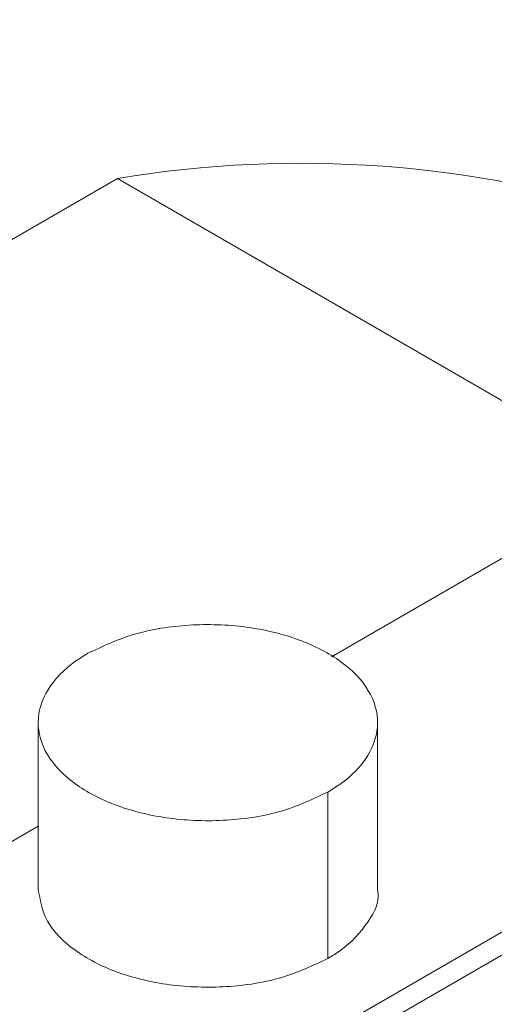
# Paper-space layout 'drum mount' of a CAD drawing. Units: inches. Extents: x 0 to 10.3, y -0.4 to 7.5.
# Drawn here: x 1.6 to 1.7, y 5.3 to 5.3 of the extents above; entities that cross this region are included whole.
import ezdxf

# ---------------------------------------------------------------- set-up
doc = ezdxf.new("R2010")
doc.units = ezdxf.units.IN
doc.header["$MEASUREMENT"] = 0

psp = doc.layouts.new('drum mount')

# ---------------------------------------------------------------- linework, layer by layer
at = {"lineweight": 15}
for p, q in [((1.656821768518114, 5.297271454803153), (1.680641523717747, 5.311022306784784)), ((1.694091569736701, 5.310127234495512), (1.627278330569508, 5.27155677251961)), ((1.694091569736701, 5.310127234495512), (1.627278330569508, 5.27155677251961)), ((1.628065666796052, 5.271478806301746), (1.694878905963292, 5.310049268277616)), ((1.651861640407129, 5.308357266256019), (1.62086160940708, 5.290461329285418)), ((1.651861640407129, 5.308357266256019), (1.663943339159193, 5.301382650024996)), ((1.650018789099239, 5.295746159783113), (1.650018789099284, 5.291888486656124)), ((1.650018789099239, 5.295746159783113), (1.650018789099284, 5.291888486656124)), ((1.657892804847562, 5.291888486656331), (1.657892804847525, 5.29574615978324)), ((1.657892804847562, 5.291888486656331), (1.657892804847525, 5.29574615978324)), ((1.656739681938661, 5.294139057200811), (1.656739681938662, 5.290281384073851)), ((1.626199033899788, 5.279593326397539), (1.650018789099267, 5.293344178379082))]:
    psp.add_line(p, q, dxfattribs=at)
for centre, radius, start, end in [((1.627557231698666, 5.301131197766452), 0.03754139420971554, 10.09029984131536, 36.63457874274226), ((1.656117071777011, 5.282861853671328), 0.02584810938941953, 72.0644605749246, 99.47586946541635)]:
    psp.add_arc(centre, radius, start, end, dxfattribs=at)
for points, knots in [([(1.650598318030889, 5.339726370218028), (1.650255656604074, 5.339914531124252), (1.6487438448984, 5.340744691271619), (1.645771057021523, 5.341693470766474), (1.641682836146539, 5.342542900074269), (1.637359972034235, 5.342792183808984), (1.632869504560545, 5.342497183941229), (1.628244768393838, 5.341658440014619), (1.623446276735836, 5.340264319439807), (1.618880000964163, 5.338454237621833), (1.614607142394486, 5.336367036046036), (1.610673892434183, 5.334132475639692), (1.606723438748755, 5.331573387054207), (1.602773521797103, 5.328696951291059), (1.598559095887797, 5.325282543498312), (1.594107922679175, 5.321259874678978), (1.58946043072386, 5.316560004476562), (1.584914849532646, 5.311440792601935), (1.580845007178182, 5.3063467277029), (1.577244875550647, 5.301398849838455), (1.574096728618544, 5.296700299095014), (1.57110102260191, 5.29183594594615), (1.568273482006952, 5.286825646838062), (1.565439428426878, 5.281321205785833), (1.562666063506284, 5.27531601196547), (1.560035801418278, 5.268816606025207), (1.557734082544264, 5.262217073800535), (1.555813471333562, 5.255571779811666), (1.554428958140416, 5.249805991388019), (1.55386832792589, 5.24633565569366), (1.553657489699588, 5.245030554035711)], [0, 0, 0, 0, 0.01165779149655311, 0.05143381853796557, 0.09163749987641205, 0.1324269421205872, 0.1719374954788295, 0.2117242964242432, 0.2519389037420359, 0.2927394985985055, 0.3245224519287402, 0.3564485423430519, 0.3885197211133565, 0.4207379869512273, 0.4531053866758118, 0.492627705501419, 0.5324264819713191, 0.572653468153687, 0.6134670540019268, 0.6452491691443155, 0.677174484648334, 0.7092449708532739, 0.7414626446970995, 0.7738295700067017, 0.813338209248226, 0.853123292666939, 0.8933365866370697, 0.9341364902978349, 0.9752304724149856, 0.9999999999999999, 0.9999999999999999, 0.9999999999999999, 0.9999999999999999]), ([(1.650598318030889, 5.339726370218028), (1.650255656604074, 5.339914531124252), (1.6487438448984, 5.340744691271619), (1.645771057021523, 5.341693470766474), (1.641682836146539, 5.342542900074269), (1.637359972034235, 5.342792183808984), (1.632869504560545, 5.342497183941229), (1.628244768393838, 5.341658440014619), (1.623446276735836, 5.340264319439807), (1.618880000964163, 5.338454237621833), (1.614607142394486, 5.336367036046036), (1.610673892434183, 5.334132475639692), (1.606723438748755, 5.331573387054207), (1.602773521797103, 5.328696951291059), (1.598559095887797, 5.325282543498312), (1.594107922679175, 5.321259874678978), (1.58946043072386, 5.316560004476562), (1.584914849532646, 5.311440792601935), (1.580845007178182, 5.3063467277029), (1.577244875550647, 5.301398849838455), (1.574096728618544, 5.296700299095014), (1.57110102260191, 5.29183594594615), (1.568273482006952, 5.286825646838062), (1.565439428426878, 5.281321205785833), (1.562666063506284, 5.27531601196547), (1.560035801418278, 5.268816606025207), (1.557734082544264, 5.262217073800535), (1.555813471333562, 5.255571779811666), (1.554428958140416, 5.249805991388019), (1.55386832792589, 5.24633565569366), (1.553657489699588, 5.245030554035711)], [0, 0, 0, 0, 0.01165779149655311, 0.05143381853796557, 0.09163749987641205, 0.1324269421205872, 0.1719374954788295, 0.2117242964242432, 0.2519389037420359, 0.2927394985985055, 0.3245224519287402, 0.3564485423430519, 0.3885197211133565, 0.4207379869512273, 0.4531053866758118, 0.492627705501419, 0.5324264819713191, 0.572653468153687, 0.6134670540019268, 0.6452491691443155, 0.677174484648334, 0.7092449708532739, 0.7414626446970995, 0.7738295700067017, 0.813338209248226, 0.853123292666939, 0.8933365866370697, 0.9341364902978349, 0.9752304724149856, 0.9999999999999999, 0.9999999999999999, 0.9999999999999999, 0.9999999999999999]), ([(1.554087176637392, 5.244679178805487), (1.554258231469734, 5.245768411591018), (1.55476126330636, 5.248971587795489), (1.556043716862247, 5.254459720302781), (1.557883834586773, 5.261008312809582), (1.560117438388795, 5.267565869681174), (1.56269213230108, 5.274069231044554), (1.565642193459692, 5.280576238841095), (1.568913895178781, 5.286954316090419), (1.572475080924934, 5.293150824012536), (1.576290267557755, 5.299118475033711), (1.58039590576381, 5.304904959440563), (1.584714946823185, 5.310389100170661), (1.589207330424366, 5.315528220542681), (1.593832470690636, 5.320287167083024), (1.598631860027357, 5.324700946282361), (1.603511837981094, 5.328672626201762), (1.608429419651174, 5.332174482539687), (1.613343354658792, 5.335187436326424), (1.618295575624229, 5.337729966214933), (1.622872600608416, 5.339611356593446), (1.62704522448559, 5.340933815756177), (1.630798311140783, 5.341802453552733), (1.634479759480016, 5.342324581399101), (1.638071703848831, 5.342492933197254), (1.641530026895358, 5.342303683516521), (1.644839268931145, 5.341760648753528), (1.647990087032084, 5.340877020652992), (1.650977498237286, 5.339624896021182), (1.653335235354637, 5.338361101881065), (1.654616622123908, 5.337390493726171), (1.655030655753319, 5.33707687692698)], [0, 0, 0, 0, 0.0197886898527108, 0.0581938602067822, 0.09715888273947773, 0.134891353372504, 0.1728876480258104, 0.2112924977232438, 0.2502569489936994, 0.2879981061858156, 0.3260031307941554, 0.3644167716426407, 0.4033900974142699, 0.4411413280183014, 0.4791565066823368, 0.5175804447205664, 0.556564280963745, 0.5943237906293498, 0.6323473569592801, 0.6707798866224401, 0.7097726225195364, 0.7401426019907066, 0.7706493896676737, 0.801294861029632, 0.832080936939732, 0.8630095840939636, 0.8933764652781402, 0.9238801696491266, 0.9545225796156523, 0.9853056221045255, 0.9999999999999999, 0.9999999999999999, 0.9999999999999999, 0.9999999999999999]), ([(1.554087176637392, 5.244679178805487), (1.554258231469734, 5.245768411591018), (1.55476126330636, 5.248971587795489), (1.556043716862247, 5.254459720302781), (1.557883834586773, 5.261008312809582), (1.560117438388795, 5.267565869681174), (1.56269213230108, 5.274069231044554), (1.565642193459692, 5.280576238841095), (1.568913895178781, 5.286954316090419), (1.572475080924934, 5.293150824012536), (1.576290267557755, 5.299118475033711), (1.58039590576381, 5.304904959440563), (1.584714946823185, 5.310389100170661), (1.589207330424366, 5.315528220542681), (1.593832470690636, 5.320287167083024), (1.598631860027357, 5.324700946282361), (1.603511837981094, 5.328672626201762), (1.608429419651174, 5.332174482539687), (1.613343354658792, 5.335187436326424), (1.618295575624229, 5.337729966214933), (1.622872600608416, 5.339611356593446), (1.62704522448559, 5.340933815756177), (1.630798311140783, 5.341802453552733), (1.634479759480016, 5.342324581399101), (1.638071703848831, 5.342492933197254), (1.641530026895358, 5.342303683516521), (1.644839268931145, 5.341760648753528), (1.647990087032084, 5.340877020652992), (1.650977498237286, 5.339624896021182), (1.653335235354637, 5.338361101881065), (1.654616622123908, 5.337390493726171), (1.655030655753319, 5.33707687692698)], [0, 0, 0, 0, 0.0197886898527108, 0.0581938602067822, 0.09715888273947773, 0.134891353372504, 0.1728876480258104, 0.2112924977232438, 0.2502569489936994, 0.2879981061858156, 0.3260031307941554, 0.3644167716426407, 0.4033900974142699, 0.4411413280183014, 0.4791565066823368, 0.5175804447205664, 0.556564280963745, 0.5943237906293498, 0.6323473569592801, 0.6707798866224401, 0.7097726225195364, 0.7401426019907066, 0.7706493896676737, 0.801294861029632, 0.832080936939732, 0.8630095840939636, 0.8933764652781402, 0.9238801696491266, 0.9545225796156523, 0.9853056221045255, 0.9999999999999999, 0.9999999999999999, 0.9999999999999999, 0.9999999999999999]), ([(1.657833445591542, 5.335624150982049), (1.656974074178985, 5.33610968415827), (1.654953083145847, 5.337251516643149), (1.651434132914764, 5.338441740912548), (1.647336912622569, 5.339274081106771), (1.64301648616951, 5.339527993745247), (1.638525381484896, 5.33923178386913), (1.633900815770054, 5.33839336361592), (1.629102277613733, 5.336999154744856), (1.62453601394477, 5.335189095908905), (1.62026315283002, 5.333101889500287), (1.616329903496076, 5.330867330283342), (1.612379449641677, 5.328308241377016), (1.608429532735511, 5.325431805700228), (1.604215106813364, 5.322017397883211), (1.599763933608897, 5.317994729071615), (1.595116441652372, 5.313294858867088), (1.590570860461489, 5.308175646993043), (1.586501018106899, 5.303081582093924), (1.582900886479473, 5.298133704229344), (1.579752739547352, 5.293435153485931), (1.576757033530708, 5.28857080033707), (1.573929492935847, 5.283560501228972), (1.571095439355471, 5.278056060176861), (1.56832207443532, 5.272050866356448), (1.565691812346843, 5.26555146041629), (1.563390093473423, 5.258951928191688), (1.561469482262581, 5.252306634202895), (1.560084969069454, 5.246540845779213), (1.559524338854926, 5.243070510084826), (1.559313500628619, 5.241765408426843)], [0, 0, 0, 0, 0.0289127418502558, 0.06799434001294703, 0.1074961262795053, 0.1475734469581295, 0.1863942062037756, 0.225486390174446, 0.264998911669366, 0.3050871902526999, 0.3363152616027464, 0.3676839710812637, 0.3991952358939672, 0.4308510198579354, 0.4626533340580122, 0.501485653363918, 0.5405896037844095, 0.5801142880278054, 0.620215330799891, 0.651442578595525, 0.6828105266924908, 0.7143211110309251, 0.7459763133361257, 0.7777781614035013, 0.8165970399501288, 0.8556875363790829, 0.8951987674541755, 0.9352863669089376, 0.9756629106579651, 1, 1, 1, 1]), ([(1.657833445591542, 5.335624150982049), (1.656974074178985, 5.33610968415827), (1.654953083145847, 5.337251516643149), (1.651434132914764, 5.338441740912548), (1.647336912622569, 5.339274081106771), (1.64301648616951, 5.339527993745247), (1.638525381484896, 5.33923178386913), (1.633900815770054, 5.33839336361592), (1.629102277613733, 5.336999154744856), (1.62453601394477, 5.335189095908905), (1.62026315283002, 5.333101889500287), (1.616329903496076, 5.330867330283342), (1.612379449641677, 5.328308241377016), (1.608429532735511, 5.325431805700228), (1.604215106813364, 5.322017397883211), (1.599763933608897, 5.317994729071615), (1.595116441652372, 5.313294858867088), (1.590570860461489, 5.308175646993043), (1.586501018106899, 5.303081582093924), (1.582900886479473, 5.298133704229344), (1.579752739547352, 5.293435153485931), (1.576757033530708, 5.28857080033707), (1.573929492935847, 5.283560501228972), (1.571095439355471, 5.278056060176861), (1.56832207443532, 5.272050866356448), (1.565691812346843, 5.26555146041629), (1.563390093473423, 5.258951928191688), (1.561469482262581, 5.252306634202895), (1.560084969069454, 5.246540845779213), (1.559524338854926, 5.243070510084826), (1.559313500628619, 5.241765408426843)], [0, 0, 0, 0, 0.0289127418502558, 0.06799434001294703, 0.1074961262795053, 0.1475734469581295, 0.1863942062037756, 0.225486390174446, 0.264998911669366, 0.3050871902526999, 0.3363152616027464, 0.3676839710812637, 0.3991952358939672, 0.4308510198579354, 0.4626533340580122, 0.501485653363918, 0.5405896037844095, 0.5801142880278054, 0.620215330799891, 0.651442578595525, 0.6828105266924908, 0.7143211110309251, 0.7459763133361257, 0.7777781614035013, 0.8165970399501288, 0.8556875363790829, 0.8951987674541755, 0.9352863669089376, 0.9756629106579651, 1, 1, 1, 1]), ([(1.559743187566715, 5.241414033196574), (1.559914242409207, 5.242503265980263), (1.560417274275682, 5.24570644217932), (1.561699727441662, 5.251194574757313), (1.563540391255186, 5.257745104555427), (1.565775507354424, 5.264306612351707), (1.568350682123491, 5.270809932730213), (1.571300159734536, 5.277314904463148), (1.574571196709462, 5.283691686713464), (1.578135412563225, 5.289893062258317), (1.581951081652591, 5.295860336033993), (1.586055357692334, 5.301644182428189), (1.590370958345463, 5.307123955484091), (1.594863341205074, 5.312263074694798), (1.599488481622832, 5.317022021512322), (1.60428787109568, 5.321435800763746), (1.609169292851653, 5.325408655833165), (1.614089853737144, 5.328912413752247), (1.619003806293295, 5.331924718338263), (1.623954509498407, 5.334466021303739), (1.628528613223545, 5.336346213008179), (1.632701231829543, 5.337668665129854), (1.636454335265716, 5.338537326724502), (1.640135720896784, 5.339059365239283), (1.643727900816644, 5.33922805270328), (1.647464161704134, 5.339022188705089), (1.651298213044336, 5.338346785027609), (1.655143726027315, 5.337060913142617), (1.658267893379437, 5.335574163569222), (1.659974514087936, 5.33430509979505), (1.660593715509777, 5.33384465413805)], [0, 0, 0, 0, 0.01980716614789837, 0.05824819462443299, 0.09724959800212353, 0.135051386881702, 0.173117967650565, 0.2114897787563862, 0.250490610338494, 0.2883124643774048, 0.3263993946469145, 0.3647570236669315, 0.4037667380360997, 0.4415532161924365, 0.4796038888515373, 0.5180637025352403, 0.5570839371894277, 0.5949128242214983, 0.6330067368626113, 0.6714061851815556, 0.7104353277990483, 0.7408336630992414, 0.7713689343403057, 0.8020430187524122, 0.8328578389922627, 0.8638153635922194, 0.9016432033502172, 0.9397361896156382, 0.9781348972916136, 1, 1, 1, 1]), ([(1.559743187566715, 5.241414033196574), (1.559914242409207, 5.242503265980263), (1.560417274275682, 5.24570644217932), (1.561699727441662, 5.251194574757313), (1.563540391255186, 5.257745104555427), (1.565775507354424, 5.264306612351707), (1.568350682123491, 5.270809932730213), (1.571300159734536, 5.277314904463148), (1.574571196709462, 5.283691686713464), (1.578135412563225, 5.289893062258317), (1.581951081652591, 5.295860336033993), (1.586055357692334, 5.301644182428189), (1.590370958345463, 5.307123955484091), (1.594863341205074, 5.312263074694798), (1.599488481622832, 5.317022021512322), (1.60428787109568, 5.321435800763746), (1.609169292851653, 5.325408655833165), (1.614089853737144, 5.328912413752247), (1.619003806293295, 5.331924718338263), (1.623954509498407, 5.334466021303739), (1.628528613223545, 5.336346213008179), (1.632701231829543, 5.337668665129854), (1.636454335265716, 5.338537326724502), (1.640135720896784, 5.339059365239283), (1.643727900816644, 5.33922805270328), (1.647464161704134, 5.339022188705089), (1.651298213044336, 5.338346785027609), (1.655143726027315, 5.337060913142617), (1.658267893379437, 5.335574163569222), (1.659974514087936, 5.33430509979505), (1.660593715509777, 5.33384465413805)], [0, 0, 0, 0, 0.01980716614789837, 0.05824819462443299, 0.09724959800212353, 0.135051386881702, 0.173117967650565, 0.2114897787563862, 0.250490610338494, 0.2883124643774048, 0.3263993946469145, 0.3647570236669315, 0.4037667380360997, 0.4415532161924365, 0.4796038888515373, 0.5180637025352403, 0.5570839371894277, 0.5949128242214983, 0.6330067368626113, 0.6714061851815556, 0.7104353277990483, 0.7408336630992414, 0.7713689343403057, 0.8020430187524122, 0.8328578389922627, 0.8638153635922194, 0.9016432033502172, 0.9397361896156382, 0.9781348972916136, 1, 1, 1, 1]), ([(1.663489456520813, 5.332359005373153), (1.662630085108251, 5.332844538549373), (1.660609094075101, 5.333986371034249), (1.657090143844094, 5.335176595303734), (1.652992923551548, 5.336008935497639), (1.648672497099741, 5.336262848137338), (1.644181392410517, 5.335966638256782), (1.639556826712878, 5.335128218020242), (1.634758288491195, 5.333734009085903), (1.630192025051745, 5.331923950472251), (1.625919163255876, 5.329836743403995), (1.621985916332501, 5.327602186521645), (1.618035453399789, 5.325043088823229), (1.614085570613478, 5.322166686190594), (1.610184217213133, 5.319005900666745), (1.606349015755495, 5.315579099743551), (1.6025964757509, 5.311905212959548), (1.598915530851887, 5.307971426773019), (1.595323988594788, 5.303792113792359), (1.591588842567189, 5.299065781529643), (1.58776063851536, 5.293751768790042), (1.583903651514561, 5.287816751386005), (1.580277337158831, 5.281607298853277), (1.576961015363135, 5.275244742927066), (1.573978120106524, 5.268785781313258), (1.571347813831568, 5.262286298343313), (1.569046106987396, 5.255686787089194), (1.567125492480835, 5.249041487354996), (1.56574098009706, 5.243275700342228), (1.565180349810892, 5.239805364522905), (1.564969511557637, 5.238500262817903)], [0, 0, 0, 0, 0.02891274193866818, 0.0679943402208083, 0.1074961266081332, 0.1475734474093124, 0.1863942067736412, 0.2254863908638206, 0.2649989124795781, 0.3050871911854106, 0.3363152626309286, 0.3676839722053482, 0.3991952371143896, 0.4308510211751401, 0.4626533354724078, 0.4938838280315135, 0.5252550054599848, 0.5567687965275088, 0.5884271766968443, 0.6202321685825037, 0.6590603983676682, 0.6981602907413201, 0.7376809894592886, 0.7777781607229661, 0.8165970393882795, 0.8556875359367472, 0.8951987671326482, 0.9352863667099812, 0.9756629105824536, 1, 1, 1, 1]), ([(1.663489456520813, 5.332359005373153), (1.662630085108251, 5.332844538549373), (1.660609094075101, 5.333986371034249), (1.657090143844094, 5.335176595303734), (1.652992923551548, 5.336008935497639), (1.648672497099741, 5.336262848137338), (1.644181392410517, 5.335966638256782), (1.639556826712878, 5.335128218020242), (1.634758288491195, 5.333734009085903), (1.630192025051745, 5.331923950472251), (1.625919163255876, 5.329836743403995), (1.621985916332501, 5.327602186521645), (1.618035453399789, 5.325043088823229), (1.614085570613478, 5.322166686190594), (1.610184217213133, 5.319005900666745), (1.606349015755495, 5.315579099743551), (1.6025964757509, 5.311905212959548), (1.598915530851887, 5.307971426773019), (1.595323988594788, 5.303792113792359), (1.591588842567189, 5.299065781529643), (1.58776063851536, 5.293751768790042), (1.583903651514561, 5.287816751386005), (1.580277337158831, 5.281607298853277), (1.576961015363135, 5.275244742927066), (1.573978120106524, 5.268785781313258), (1.571347813831568, 5.262286298343313), (1.569046106987396, 5.255686787089194), (1.567125492480835, 5.249041487354996), (1.56574098009706, 5.243275700342228), (1.565180349810892, 5.239805364522905), (1.564969511557637, 5.238500262817903)], [0, 0, 0, 0, 0.02891274193866818, 0.0679943402208083, 0.1074961266081332, 0.1475734474093124, 0.1863942067736412, 0.2254863908638206, 0.2649989124795781, 0.3050871911854106, 0.3363152626309286, 0.3676839722053482, 0.3991952371143896, 0.4308510211751401, 0.4626533354724078, 0.4938838280315135, 0.5252550054599848, 0.5567687965275088, 0.5884271766968443, 0.6202321685825037, 0.6590603983676682, 0.6981602907413201, 0.7376809894592886, 0.7777781607229661, 0.8165970393882795, 0.8556875359367472, 0.8951987671326482, 0.9352863667099812, 0.9756629105824536, 1, 1, 1, 1]), ([(1.565399198496035, 5.238148887587656), (1.565570253328373, 5.239238120373187), (1.566073285164986, 5.242441296577658), (1.56735573872086, 5.247929429084955), (1.5691958564454, 5.254478021591778), (1.571429460247327, 5.261035578463301), (1.574004154159967, 5.267538939826956), (1.576954215317075, 5.274045947622501), (1.580225917041727, 5.280424024875598), (1.58378710276759, 5.286620532784022), (1.587602289476223, 5.292588183856417), (1.591707927394058, 5.298374668068395), (1.596026969534017, 5.303858809530149), (1.600519349203504, 5.308997927239746), (1.605144504194033, 5.313756883750143), (1.609943837639747, 5.318170625106024), (1.614510796564183, 5.321887520591975), (1.618784308332432, 5.324972222133534), (1.622718138900258, 5.327498575338756), (1.626669180675973, 5.329721301110072), (1.630619633165557, 5.331626092466082), (1.634521540766332, 5.333187829366933), (1.638357273422597, 5.334403534303987), (1.64211033792914, 5.335272177134888), (1.64579173407165, 5.335794220685085), (1.649383911113082, 5.335962906886011), (1.653118892243469, 5.335757113432606), (1.656950553837001, 5.335082373019741), (1.660796404584737, 5.333797236713292), (1.663921646258703, 5.33231061307657), (1.665629966895438, 5.331040325263023), (1.666248903891612, 5.330580090745753)], [0, 0, 0, 0, 0.01980703083472229, 0.0582477967002948, 0.09724893363881465, 0.1350163762972212, 0.1730478874989776, 0.2114883324107186, 0.2504888975575422, 0.288265034826098, 0.3263052840742112, 0.3647545282829319, 0.4037639761561176, 0.4415501961731219, 0.4796006088879693, 0.5180601598323946, 0.5570801279187572, 0.5874759144163854, 0.6180085908260377, 0.6486800235962658, 0.6794921237201587, 0.7104468489836642, 0.7408449766920047, 0.7713800392552662, 0.8020539142398967, 0.8328685238440705, 0.8638258369568698, 0.9016192766096699, 0.9396771377615224, 0.9781445881108907, 1, 1, 1, 1]), ([(1.565399198496035, 5.238148887587656), (1.565570253328373, 5.239238120373187), (1.566073285164986, 5.242441296577658), (1.56735573872086, 5.247929429084955), (1.5691958564454, 5.254478021591778), (1.571429460247327, 5.261035578463301), (1.574004154159967, 5.267538939826956), (1.576954215317075, 5.274045947622501), (1.580225917041727, 5.280424024875598), (1.58378710276759, 5.286620532784022), (1.587602289476223, 5.292588183856417), (1.591707927394058, 5.298374668068395), (1.596026969534017, 5.303858809530149), (1.600519349203504, 5.308997927239746), (1.605144504194033, 5.313756883750143), (1.609943837639747, 5.318170625106024), (1.614510796564183, 5.321887520591975), (1.618784308332432, 5.324972222133534), (1.622718138900258, 5.327498575338756), (1.626669180675973, 5.329721301110072), (1.630619633165557, 5.331626092466082), (1.634521540766332, 5.333187829366933), (1.638357273422597, 5.334403534303987), (1.64211033792914, 5.335272177134888), (1.64579173407165, 5.335794220685085), (1.649383911113082, 5.335962906886011), (1.653118892243469, 5.335757113432606), (1.656950553837001, 5.335082373019741), (1.660796404584737, 5.333797236713292), (1.663921646258703, 5.33231061307657), (1.665629966895438, 5.331040325263023), (1.666248903891612, 5.330580090745753)], [0, 0, 0, 0, 0.01980703083472229, 0.0582477967002948, 0.09724893363881465, 0.1350163762972212, 0.1730478874989776, 0.2114883324107186, 0.2504888975575422, 0.288265034826098, 0.3263052840742112, 0.3647545282829319, 0.4037639761561176, 0.4415501961731219, 0.4796006088879693, 0.5180601598323946, 0.5570801279187572, 0.5874759144163854, 0.6180085908260377, 0.6486800235962658, 0.6794921237201587, 0.7104468489836642, 0.7408449766920047, 0.7713800392552662, 0.8020539142398967, 0.8328685238440705, 0.8638258369568698, 0.9016192766096699, 0.9396771377615224, 0.9781445881108907, 1, 1, 1, 1]), ([(1.668338832188309, 5.329521255351893), (1.667741440371722, 5.329854647915028), (1.665977739949677, 5.330838934254386), (1.662738339289128, 5.331906920547562), (1.658646321740193, 5.332745566847744), (1.65432829228062, 5.332997292963717), (1.649837457926404, 5.332701600178545), (1.645212833663572, 5.331863048989931), (1.640414259255982, 5.330468847819968), (1.635533575130754, 5.328534174531485), (1.630613762496151, 5.326082939041007), (1.625700535026915, 5.323148103094998), (1.62075055036053, 5.319697659011159), (1.616177097858914, 5.316041773580413), (1.612005057362465, 5.312313976455043), (1.608252478390559, 5.308640061313723), (1.604571544029152, 5.304706282812191), (1.600979998842473, 5.30052696763244), (1.597243573206147, 5.295799015818965), (1.59341298251613, 5.290481445866013), (1.589556330846004, 5.28454610275946), (1.585931364555427, 5.27833834710021), (1.582615798777, 5.271977242504946), (1.57963084096361, 5.265513361210206), (1.577001115323791, 5.259013769900511), (1.574700697845745, 5.25241673635451), (1.572781503866365, 5.245776341040147), (1.571396990963172, 5.240010554831544), (1.570836360722962, 5.236540218940989), (1.570625522486985, 5.235235117209158)], [0, 0, 0, 0, 0.02022298013556695, 0.05970500031939143, 0.0994676326387947, 0.1399062301070996, 0.179076938876231, 0.2185215191269334, 0.2583902260323875, 0.2988398801853004, 0.338054660196253, 0.3775441748639441, 0.4173504183792904, 0.4578094249347203, 0.4893214445811048, 0.5209754171434366, 0.5527732891401215, 0.5847170533800998, 0.6168087510944608, 0.6560223905166219, 0.6955108911316152, 0.7353163149930964, 0.7757749418657595, 0.814987986856269, 0.8544760354914215, 0.8942540373101071, 0.9347030062125252, 0.9754435240959769, 1, 1, 1, 1]), ([(1.668338832188309, 5.329521255351893), (1.667741440371722, 5.329854647915028), (1.665977739949677, 5.330838934254386), (1.662738339289128, 5.331906920547562), (1.658646321740193, 5.332745566847744), (1.65432829228062, 5.332997292963717), (1.649837457926404, 5.332701600178545), (1.645212833663572, 5.331863048989931), (1.640414259255982, 5.330468847819968), (1.635533575130754, 5.328534174531485), (1.630613762496151, 5.326082939041007), (1.625700535026915, 5.323148103094998), (1.62075055036053, 5.319697659011159), (1.616177097858914, 5.316041773580413), (1.612005057362465, 5.312313976455043), (1.608252478390559, 5.308640061313723), (1.604571544029152, 5.304706282812191), (1.600979998842473, 5.30052696763244), (1.597243573206147, 5.295799015818965), (1.59341298251613, 5.290481445866013), (1.589556330846004, 5.28454610275946), (1.585931364555427, 5.27833834710021), (1.582615798777, 5.271977242504946), (1.57963084096361, 5.265513361210206), (1.577001115323791, 5.259013769900511), (1.574700697845745, 5.25241673635451), (1.572781503866365, 5.245776341040147), (1.571396990963172, 5.240010554831544), (1.570836360722962, 5.236540218940989), (1.570625522486985, 5.235235117209158)], [0, 0, 0, 0, 0.02022298013556695, 0.05970500031939143, 0.0994676326387947, 0.1399062301070996, 0.179076938876231, 0.2185215191269334, 0.2583902260323875, 0.2988398801853004, 0.338054660196253, 0.3775441748639441, 0.4173504183792904, 0.4578094249347203, 0.4893214445811048, 0.5209754171434366, 0.5527732891401215, 0.5847170533800998, 0.6168087510944608, 0.6560223905166219, 0.6955108911316152, 0.7353163149930964, 0.7757749418657595, 0.814987986856269, 0.8544760354914215, 0.8942540373101071, 0.9347030062125252, 0.9754435240959769, 1, 1, 1, 1]), ([(1.578817195716328, 5.262093214160235), (1.579794790964099, 5.264404063797265), (1.58167826098228, 5.268856229474006), (1.58491838557409, 5.275344477236724), (1.588371392507565, 5.281564416000685), (1.59215281611973, 5.287660119423069), (1.596183724922528, 5.293506120713605), (1.600428252482574, 5.299055581951868), (1.604846299735933, 5.304269132083618), (1.609478777694626, 5.309186843691736), (1.614236379219433, 5.313702780591035), (1.619076572577002, 5.317783952912023), (1.623957801602577, 5.321405746087462), (1.628922309414343, 5.32459218804171), (1.633870978756586, 5.32726921268669), (1.63876161096592, 5.329421183157693), (1.643555136584957, 5.331041309946542), (1.648291308422726, 5.332135576188597), (1.652872348820153, 5.332670437288498), (1.657261197121685, 5.332649404304341), (1.661425797888906, 5.332084403352092), (1.665398610159559, 5.330962125681334), (1.669095319039558, 5.329294764272144), (1.672484593209954, 5.327100419521454), (1.675558565816231, 5.324423944970638), (1.678287676743867, 5.321175383932684), (1.680037609110092, 5.318710052615399), (1.680763946973342, 5.317211783164092), (1.680811191041907, 5.317114329419398)], [0, 0, 0, 0, 0.04231834365829103, 0.08153203657769797, 0.1210200078514809, 0.1609327222481494, 0.2014272153365877, 0.2406408141524927, 0.2801285418218654, 0.3200407847690267, 0.3605344979473442, 0.399760268688311, 0.4392603293783621, 0.4791851893719732, 0.5196919379067723, 0.5589227649127476, 0.5984279864866553, 0.6383582099700215, 0.6788706300791874, 0.7180996096907708, 0.7576030384471851, 0.7975315841061358, 0.8380425042776707, 0.8772634867244016, 0.9167588980010608, 0.9566794013369685, 0.9971822461183852, 1, 1, 1, 1]), ([(1.578817195716328, 5.262093214160235), (1.579794790964099, 5.264404063797265), (1.58167826098228, 5.268856229474006), (1.58491838557409, 5.275344477236724), (1.588371392507565, 5.281564416000685), (1.59215281611973, 5.287660119423069), (1.596183724922528, 5.293506120713605), (1.600428252482574, 5.299055581951868), (1.604846299735933, 5.304269132083618), (1.609478777694626, 5.309186843691736), (1.614236379219433, 5.313702780591035), (1.619076572577002, 5.317783952912023), (1.623957801602577, 5.321405746087462), (1.628922309414343, 5.32459218804171), (1.633870978756586, 5.32726921268669), (1.63876161096592, 5.329421183157693), (1.643555136584957, 5.331041309946542), (1.648291308422726, 5.332135576188597), (1.652872348820153, 5.332670437288498), (1.657261197121685, 5.332649404304341), (1.661425797888906, 5.332084403352092), (1.665398610159559, 5.330962125681334), (1.669095319039558, 5.329294764272144), (1.672484593209954, 5.327100419521454), (1.675558565816231, 5.324423944970638), (1.678287676743867, 5.321175383932684), (1.680037609110092, 5.318710052615399), (1.680763946973342, 5.317211783164092), (1.680811191041907, 5.317114329419398)], [0, 0, 0, 0, 0.04231834365829103, 0.08153203657769797, 0.1210200078514809, 0.1609327222481494, 0.2014272153365877, 0.2406408141524927, 0.2801285418218654, 0.3200407847690267, 0.3605344979473442, 0.399760268688311, 0.4392603293783621, 0.4791851893719732, 0.5196919379067723, 0.5589227649127476, 0.5984279864866553, 0.6383582099700215, 0.6788706300791874, 0.7180996096907708, 0.7576030384471851, 0.7975315841061358, 0.8380425042776707, 0.8772634867244016, 0.9167588980010608, 0.9566794013369685, 0.9971822461183852, 1, 1, 1, 1]), ([(1.679715318862691, 5.316481695876321), (1.678958207884245, 5.317512209517248), (1.677357403994296, 5.319691084598976), (1.674479828026743, 5.322458534884663), (1.671229315808565, 5.324849994483812), (1.667691849744724, 5.32671891621276), (1.663891251638265, 5.328084312267985), (1.659797472170149, 5.32893818078293), (1.655482753411653, 5.329252609745492), (1.651002094732524, 5.329032942152675), (1.6463682783394, 5.328289217973518), (1.641554432806681, 5.327005063354702), (1.636647242594691, 5.325191523777677), (1.631706543098362, 5.32287885762866), (1.626743624481212, 5.320080514988126), (1.621734538658782, 5.31677149873004), (1.616772358293652, 5.313001536326784), (1.611915217420584, 5.30882290020844), (1.607171916101449, 5.304251593312672), (1.60252331325096, 5.299257257666421), (1.598056358604404, 5.293920745104127), (1.593820945234674, 5.28831062135297), (1.58982240343718, 5.282444269373268), (1.586049358535148, 5.276293287185212), (1.583159771969861, 5.271033967639153), (1.581010259916454, 5.266776558151214), (1.579764535255424, 5.264172429554729), (1.57904379343234, 5.262590549529483), (1.578817195716332, 5.26209321416023)], [0, 0, 0, 0, 0.03686423146901378, 0.07794419420083609, 0.1193221589329229, 0.159473449342711, 0.1999009322923279, 0.2411962780801689, 0.2827901237056222, 0.323211128361476, 0.3639098072966322, 0.4054807978151015, 0.4473517455814491, 0.4880753561738536, 0.5290786142536441, 0.5709602105088601, 0.6131437476211391, 0.6541853239226811, 0.6955083447152559, 0.7377142050489991, 0.7802229563149448, 0.8216507113142972, 0.8633598943704027, 0.9059424421487646, 0.9488193322945613, 0.9690723600656208, 0.9902765007577422, 0.9999999999999999, 0.9999999999999999, 0.9999999999999999, 0.9999999999999999]), ([(1.679715318862691, 5.316481695876321), (1.678958207884245, 5.317512209517248), (1.677357403994296, 5.319691084598976), (1.674479828026743, 5.322458534884663), (1.671229315808565, 5.324849994483812), (1.667691849744724, 5.32671891621276), (1.663891251638265, 5.328084312267985), (1.659797472170149, 5.32893818078293), (1.655482753411653, 5.329252609745492), (1.651002094732524, 5.329032942152675), (1.6463682783394, 5.328289217973518), (1.641554432806681, 5.327005063354702), (1.636647242594691, 5.325191523777677), (1.631706543098362, 5.32287885762866), (1.626743624481212, 5.320080514988126), (1.621734538658782, 5.31677149873004), (1.616772358293652, 5.313001536326784), (1.611915217420584, 5.30882290020844), (1.607171916101449, 5.304251593312672), (1.60252331325096, 5.299257257666421), (1.598056358604404, 5.293920745104127), (1.593820945234674, 5.28831062135297), (1.58982240343718, 5.282444269373268), (1.586049358535148, 5.276293287185212), (1.583159771969861, 5.271033967639153), (1.581010259916454, 5.266776558151214), (1.579764535255424, 5.264172429554729), (1.57904379343234, 5.262590549529483), (1.578817195716332, 5.26209321416023)], [0, 0, 0, 0, 0.03686423146901378, 0.07794419420083609, 0.1193221589329229, 0.159473449342711, 0.1999009322923279, 0.2411962780801689, 0.2827901237056222, 0.323211128361476, 0.3639098072966322, 0.4054807978151015, 0.4473517455814491, 0.4880753561738536, 0.5290786142536441, 0.5709602105088601, 0.6131437476211391, 0.6541853239226811, 0.6955083447152559, 0.7377142050489991, 0.7802229563149448, 0.8216507113142972, 0.8633598943704027, 0.9059424421487646, 0.9488193322945613, 0.9690723600656208, 0.9902765007577422, 0.9999999999999999, 0.9999999999999999, 0.9999999999999999, 0.9999999999999999]), ([(1.651171912008055, 5.297353262365464), (1.651515734485369, 5.297516209259598), (1.652203379439996, 5.297842103047866), (1.653516516944851, 5.298046093400677), (1.654856648694822, 5.298003789563047), (1.656101242940688, 5.297703480206583), (1.657102378899046, 5.297183391489923), (1.657749037038726, 5.296501166008625), (1.657968509968221, 5.295733324801691), (1.657733409192546, 5.294969008437794), (1.65723002727807, 5.29444116147946), (1.656834141612204, 5.294197254290174), (1.656739681938665, 5.294139057200812)], [0, 0, 0, 0, 0.1073724500516898, 0.2147449001033905, 0.3221173501551088, 0.4294898002057257, 0.5368622502578634, 0.6442347003089408, 0.7516071503595485, 0.8589796004105023, 0.966352050462886, 1, 1, 1, 1]), ([(1.651171912008055, 5.297353262365464), (1.651515734485369, 5.297516209259598), (1.652203379439996, 5.297842103047866), (1.653516516944851, 5.298046093400677), (1.654856648694822, 5.298003789563047), (1.656101242940688, 5.297703480206583), (1.657102378899046, 5.297183391489923), (1.657749037038726, 5.296501166008625), (1.657968509968221, 5.295733324801691), (1.657733409192546, 5.294969008437794), (1.65723002727807, 5.29444116147946), (1.656834141612204, 5.294197254290174), (1.656739681938665, 5.294139057200812)], [0, 0, 0, 0, 0.1073724500516898, 0.2147449001033905, 0.3221173501551088, 0.4294898002057257, 0.5368622502578634, 0.6442347003089408, 0.7516071503595485, 0.8589796004105023, 0.966352050462886, 1, 1, 1, 1]), ([(1.656739681938661, 5.294139057200812), (1.656395859461351, 5.293976110306677), (1.655708214506731, 5.293650216518414), (1.654395077001891, 5.293446226165606), (1.653054945251925, 5.293488530003226), (1.651810351006065, 5.293788839359692), (1.650809215047699, 5.294308928076345), (1.650162556907995, 5.294991153557639), (1.649943083978504, 5.295758994764576), (1.65017818475415, 5.296523311128473), (1.650681566668636, 5.297051158086814), (1.651077452334508, 5.297295065276098), (1.651171912008055, 5.297353262365464)], [0, 0, 0, 0, 0.1073724500508476, 0.2147449001011724, 0.3221173501517097, 0.429489800203642, 0.5368622502548982, 0.6442347003064479, 0.7516071503577012, 0.8589796004085896, 0.9663520504601287, 1, 1, 1, 1]), ([(1.656739681938661, 5.294139057200812), (1.656395859461351, 5.293976110306677), (1.655708214506731, 5.293650216518414), (1.654395077001891, 5.293446226165606), (1.653054945251925, 5.293488530003226), (1.651810351006065, 5.293788839359692), (1.650809215047699, 5.294308928076345), (1.650162556907995, 5.294991153557639), (1.649943083978504, 5.295758994764576), (1.65017818475415, 5.296523311128473), (1.650681566668636, 5.297051158086814), (1.651077452334508, 5.297295065276098), (1.651171912008055, 5.297353262365464)], [0, 0, 0, 0, 0.1073724500508476, 0.2147449001011724, 0.3221173501517097, 0.429489800203642, 0.5368622502548982, 0.6442347003064479, 0.7516071503577012, 0.8589796004085896, 0.9663520504601287, 1, 1, 1, 1]), ([(1.656739681938662, 5.290281384073852), (1.656395868471265, 5.290118437164042), (1.655708241536469, 5.289792543344418), (1.654394968882884, 5.289588553226776), (1.653055350698092, 5.289630856170759), (1.651808837340213, 5.289931168866644), (1.650814864264733, 5.290451245119296), (1.650145026598562, 5.291129917364628), (1.650062955904856, 5.291637198465017), (1.65002224791018, 5.291888815642863)], [0, 0, 0, 0, 0.1431809030241235, 0.2863618060486865, 0.4295427090735331, 0.5727236120990394, 0.7159045151224848, 0.8590854181457571, 1, 1, 1, 1]), ([(1.656739681938662, 5.290281384073852), (1.656395868471265, 5.290118437164042), (1.655708241536469, 5.289792543344418), (1.654394968882884, 5.289588553226776), (1.653055350698092, 5.289630856170759), (1.651808837340213, 5.289931168866644), (1.650814864264733, 5.290451245119296), (1.650145026598562, 5.291129917364628), (1.650062955904856, 5.291637198465017), (1.65002224791018, 5.291888815642863)], [0, 0, 0, 0, 0.1431809030241235, 0.2863618060486865, 0.4295427090735331, 0.5727236120990394, 0.7159045151224848, 0.8590854181457571, 1, 1, 1, 1]), ([(1.657889346036544, 5.291888157669502), (1.657890496728191, 5.29188418540399), (1.657964345443115, 5.29162925463756), (1.657698729904582, 5.291109271314546), (1.657232270730875, 5.290583621875377), (1.656834573788886, 5.290339606884942), (1.65673968193867, 5.290281384073856)], [0, 0, 0, 0, 0.00679561490080321, 0.4361267666807034, 0.8654579184599228, 1, 1, 1, 1]), ([(1.657889346036544, 5.291888157669502), (1.657890496728191, 5.29188418540399), (1.657964345443115, 5.29162925463756), (1.657698729904582, 5.291109271314546), (1.657232270730875, 5.290583621875377), (1.656834573788886, 5.290339606884942), (1.65673968193867, 5.290281384073856)], [0, 0, 0, 0, 0.00679561490080321, 0.4361267666807034, 0.8654579184599228, 1, 1, 1, 1])]:
    psp.add_open_spline(points, degree=3, knots=knots, dxfattribs=at)

doc.saveas('drawing.dxf')
